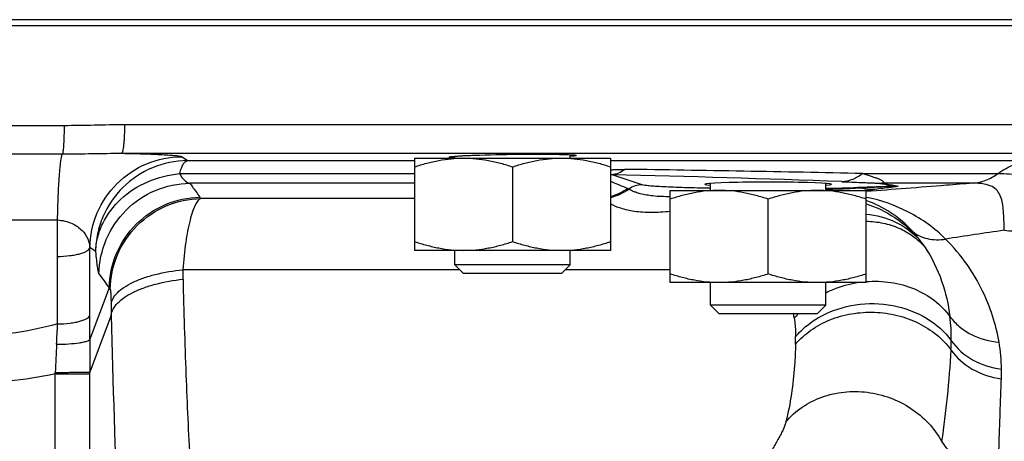
# Model space of a CAD drawing. Units: millimetres. Extents: x -1566 to 1325, y -946 to 1325.
# Drawn here: x 171 to 256, y 1096 to 1132 of the extents above; entities that cross this region are included whole.
import ezdxf

# ---------------------------------------------------------------- set-up
doc = ezdxf.new("R2010")
doc.units = ezdxf.units.MM
doc.header["$LTSCALE"] = 19.36
doc.layers.get('0').update_dxf_attribs({"linetype": 'CONTINUOUS'})
doc.layers.add('3_ALL_AXES', color=7, linetype='CONTINUOUS')

msp = doc.modelspace()

# ---------------------------------------------------------------- linework, layer by layer
at = {"color": 7, "linetype": 'CONTINUOUS'}
for p, q in [((30.7, 1131.856), (301.064, 1131.856)), ((311.382, 1132.356), (156.513, 1132.356)), ((218.717, 1120.356), (218.717, 1120.649)), ((205.217, 1120.356), (205.217, 1112.356)), ((205.217, 1120.356), (222.217, 1120.356)), ((208.717, 1120.356), (208.717, 1120.518)), ((222.217, 1120.356), (222.217, 1112.356)), ((213.717, 1119.597), (213.717, 1113.115)), ((230.885, 1117.556), (230.885, 1118.162)), ((240.885, 1117.556), (240.885, 1118.162)), ((227.385, 1109.556), (227.385, 1117.556)), ((227.385, 1117.556), (244.385, 1117.556)), ((244.385, 1109.556), (244.385, 1117.556)), ((235.885, 1110.315), (235.885, 1116.797)), ((222.217, 1112.356), (205.217, 1112.356)), ((208.717, 1111.106), (208.717, 1112.356)), ((218.717, 1111.106), (218.717, 1112.356)), ((209.467, 1110.356), (208.717, 1111.106)), ((218.717, 1111.106), (208.717, 1111.106)), ((217.967, 1110.356), (218.717, 1111.106)), ((217.967, 1110.356), (209.467, 1110.356)), ((244.385, 1109.556), (227.385, 1109.556)), ((230.885, 1107.606), (230.885, 1109.556)), ((240.885, 1107.606), (240.885, 1109.556)), ((240.885, 1107.606), (230.885, 1107.606)), ((231.635, 1106.856), (230.885, 1107.606)), ((240.135, 1106.856), (240.885, 1107.606)), ((240.135, 1106.856), (231.635, 1106.856))]:
    msp.add_line(p, q, dxfattribs=at)
at = {"color": 9, "linetype": 'CONTINUOUS'}
for p, q in [((180.047, 1123.27), (300.443, 1123.27)), ((156.957, 1123.195), (174.807, 1123.195)), ((157.096, 1120.725), (174.667, 1120.725)), ((179.794, 1120.772), (298.038, 1120.772)), ((185.481, 1120.138), (184.99, 1120.476)), ((185.481, 1120.138), (205.217, 1120.138)), ((222.217, 1120.138), (258.912, 1120.138)), ((184.827, 1119.014), (205.217, 1119.014)), ((244.089, 1119.014), (255.808, 1119.014)), ((205.217, 1118.182), (185.719, 1118.182)), ((224.946, 1118.04), (222.337, 1118.906)), ((253.65, 1118.182), (245.713, 1118.182)), ((246.893, 1117.921), (243.663, 1117.808)), ((205.217, 1116.854), (186.662, 1116.854)), ((157.524, 1114.989), (174.239, 1114.989)), ((174.241, 1111.824), (174.239, 1114.989)), ((177.045, 1106.741), (177.044, 1112.595)), ((174.244, 1105.971), (174.241, 1111.824)), ((209.146, 1110.677), (185.104, 1110.677)), ((227.385, 1110.677), (218.288, 1110.677)), ((178.722, 1109.097), (177.038, 1104.661)), ((178.902, 1106.736), (177.031, 1101.803)), ((174.035, 1101.639), (174.04, 1101.777)), ((174.035, 1069.491), (174.035, 1101.639)), ((174.035, 1101.639), (177.031, 1101.639)), ((177.031, 1101.639), (177.031, 1101.803)), ((177.031, 1069.491), (177.031, 1101.639))]:
    msp.add_line(p, q, dxfattribs=at)
for centre, radius, start, end in [((189.033, -1404.958), 2524.573, 88.750387, 89.219139), ((222.154, 1116.482), 2.431, 85.69981, 88.51594), ((245.471, 1171.749), 58.245, 246.46857, 248.04265), ((190.027, -299.247), 1418.522, 87.889016, 88.694872), ((245.417, 1122.919), 4.746, 270.47022, 273.58606), ((220.922, 1121.824), 5.053, 284.84761, 304.72731), ((220.843, 1121.88), 5.036, 285.84841, 304.47172), ((224.954, 1116.051), 1.988, 90.23735, 125.43678), ((238.322, 1273.44), 155.724, 270.94348, 271.96554), ((238.067, 1176.85), 59.627, 276.0838, 276.6567), ((246.865, 1122.796), 4.875, 270.32776, 273.52315), ((216.743, 1138.408), 37.006, 215.4133, 215.62377), ((241.737, 1107.853), 9.079, 36.77491, 42.42159), ((348.209, 482.633), 638.105, 98.275093, 98.737126), ((239.743, 1106.112), 11.72, 33.97525, 37.75568), ((314.546, 1113.074), 129.465, 181.06074, 181.42212), ((385.942, 1261.433), 257.189, 215.98501, 216.32101), ((209.142, 1128.966), 36.334, 213.14971, 213.38445), ((336.788, 1110.295), 157.926, 180.94978, 181.29142), ((-174.799, 1106.75), 351.843, 359.65975, 359.99856), ((224.17, 1104.568), 14.108, 7.72764, 9.33861), ((243.892, 1101.997), 7.275, 138.08706, 142.11473), ((237.538, 1104.793), 14.235, 358.89855, 7.36911), ((-620.468, 1146.301), 795.734, 356.96838, 357.094828), ((637.2, 1101.983), 460.17, 179.66661, 180.02242), ((221.427, 1104.655), 16.839, 358.53371, 0.70901), ((234.003, 1104.847), 17.77, 356.38547, 358.94252), ((358.554, 1094.497), 184.657, 176.98279, 177.74069), ((241.876, 1101.918), 14.251, 0.56313, 9.95926), ((238.752, 1101.887), 17.375, 357.76911, 0.56354)]:
    msp.add_arc(centre, radius, start, end, dxfattribs=at)
at = {"color": 7, "linetype": 'CONTINUOUS'}
msp.add_ellipse((235.885, 1118.082), major_axis=(5.5, 0), ratio=0.034921, start_param=-0.426919, end_param=3.568512, dxfattribs=at)
at = {"color": 9, "linetype": 'CONTINUOUS'}
for points, knots in [([(174.807, 1123.195), (175.681, 1123.195), (177.428, 1123.227), (179.174, 1123.27), (180.047, 1123.27)], [0, 0, 0, 0, 0.500417, 1, 1, 1, 1]), ([(180.047, 1123.27), (180.047, 1122.958), (180.038, 1122.504), (180.007, 1121.925), (179.977, 1121.554), (179.941, 1121.248), (179.9, 1121.009), (179.859, 1120.863), (179.819, 1120.78), (179.794, 1120.772)], [0, 0, 0, 0, 0.369999, 0.538137, 0.686795, 0.810652, 0.905454, 0.968405, 1, 1, 1, 1]), ([(174.807, 1123.195), (174.807, 1122.906), (174.801, 1122.364), (174.778, 1121.719), (174.749, 1121.28), (174.726, 1121.034), (174.701, 1120.855), (174.681, 1120.759), (174.667, 1120.725)], [0, 0, 0, 0, 0.349751, 0.656312, 0.781277, 0.882029, 0.955569, 1, 1, 1, 1]), ([(174.239, 1114.989), (174.252, 1115.683), (174.28, 1116.683), (174.341, 1117.956), (174.392, 1118.766), (174.45, 1119.456), (174.512, 1120.011), (174.579, 1120.42), (174.632, 1120.643), (174.667, 1120.725)], [0, 0, 0, 0, 0.361186, 0.521168, 0.663029, 0.783921, 0.881468, 0.95385, 1, 1, 1, 1]), ([(174.667, 1120.725), (175.526, 1120.725), (177.235, 1120.745), (178.943, 1120.775), (179.794, 1120.772)], [0, 0, 0, 0, 0.502532, 1, 1, 1, 1]), ([(179.794, 1120.772), (180.161, 1120.765), (180.86, 1120.75), (181.849, 1120.722), (182.716, 1120.69), (183.452, 1120.654), (184.047, 1120.616), (184.453, 1120.58), (184.702, 1120.548), (184.833, 1120.526), (184.925, 1120.505), (184.975, 1120.487), (184.99, 1120.476)], [0, 0, 0, 0, 0.211557, 0.40216, 0.56932, 0.711074, 0.825886, 0.912641, 0.945263, 0.970656, 0.98884, 1, 1, 1, 1]), ([(177.044, 1112.595), (177.061, 1113.621), (177.498, 1115.689), (179.272, 1118.297), (181.894, 1120.049), (183.965, 1120.469), (184.99, 1120.476)], [0, 0, 0, 0, 0.25002, 0.500109, 0.750135, 1, 1, 1, 1]), ([(185.481, 1120.138), (184.456, 1120.13), (182.386, 1119.708), (179.765, 1117.959), (178.286, 1115.775), (177.665, 1113.803), (177.548, 1112.771), (177.54, 1112.256)], [0, 0, 0, 0, 0.249572, 0.499304, 0.7491, 0.87456, 1, 1, 1, 1]), ([(184.827, 1119.014), (184.872, 1119.169), (184.96, 1119.444), (185.117, 1119.792), (185.277, 1120.03), (185.416, 1120.124), (185.481, 1120.138)], [0, 0, 0, 0, 0.361215, 0.644709, 0.852738, 1, 1, 1, 1]), ([(255.808, 1119.014), (256.264, 1119.348), (257.255, 1119.89), (258.365, 1120.114), (258.912, 1120.138)], [0, 0, 0, 0, 0.508247, 1, 1, 1, 1]), ([(177.54, 1112.256), (177.558, 1112.673), (177.684, 1113.514), (178.281, 1115.136), (179.663, 1116.951), (182.024, 1118.455), (183.878, 1118.924), (184.827, 1119.014)], [0, 0, 0, 0, 0.116251, 0.23436, 0.478211, 0.734821, 1, 1, 1, 1]), ([(184.827, 1119.014), (184.887, 1118.9), (185.01, 1118.694), (185.279, 1118.375), (185.543, 1118.216), (185.719, 1118.182)], [0, 0, 0, 0, 0.308101, 0.571458, 1, 1, 1, 1]), ([(222.244, 1119.334), (222.347, 1119.344), (222.745, 1119.376), (223.144, 1119.384), (223.438, 1119.38)], [0, 0, 0, 0, 0.260862, 1, 1, 1, 1]), ([(223.438, 1119.38), (223.276, 1119.243), (222.932, 1119.018), (222.529, 1118.916), (222.337, 1118.906)], [0, 0, 0, 0, 0.523931, 1, 1, 1, 1]), ([(244.089, 1119.014), (243.825, 1118.804), (243.253, 1118.462), (242.597, 1118.322), (242.279, 1118.312)], [0, 0, 0, 0, 0.514217, 1, 1, 1, 1]), ([(244.089, 1119.014), (244.213, 1118.978), (244.455, 1118.908), (244.804, 1118.799), (245.125, 1118.69), (245.373, 1118.597), (245.55, 1118.523), (245.665, 1118.469), (245.763, 1118.417), (245.84, 1118.364), (245.895, 1118.319), (245.913, 1118.249), (245.826, 1118.196), (245.76, 1118.189), (245.713, 1118.182)], [0, 0, 0, 0, 0.175343, 0.341404, 0.49616, 0.636562, 0.699958, 0.757687, 0.808544, 0.850925, 0.882998, 0.905394, 0.93549, 1, 1, 1, 1]), ([(253.65, 1118.182), (254.031, 1118.215), (254.801, 1118.396), (255.489, 1118.78), (255.808, 1119.014)], [0, 0, 0, 0, 0.491934, 1, 1, 1, 1]), ([(255.808, 1119.014), (256.491, 1119.014), (257.737, 1118.941), (259.428, 1118.482), (260.782, 1117.703), (261.504, 1117.019), (261.833, 1116.652)], [0, 0, 0, 0, 0.306703, 0.556971, 0.778983, 1, 1, 1, 1]), ([(177.832, 1110.315), (177.85, 1111.334), (178.287, 1113.387), (180.045, 1115.981), (182.644, 1117.733), (184.699, 1118.166), (185.719, 1118.182)], [0, 0, 0, 0, 0.249765, 0.499825, 0.749987, 1, 1, 1, 1]), ([(185.719, 1118.182), (185.791, 1118.08), (186.079, 1117.674), (186.367, 1117.268), (186.583, 1116.964)], [0, 0, 0, 0, 0.250984, 1, 1, 1, 1]), ([(242.279, 1118.312), (242.563, 1118.301), (243.124, 1118.279), (243.819, 1118.251), (244.362, 1118.228), (244.755, 1118.21), (245.071, 1118.197), (245.302, 1118.182), (245.409, 1118.18), (245.455, 1118.173)], [0, 0, 0, 0, 0.268166, 0.529522, 0.656868, 0.781033, 0.899948, 0.955315, 1, 1, 1, 1]), ([(253.65, 1118.182), (252.88, 1118.121), (249.795, 1117.875), (246.709, 1117.631), (244.394, 1117.448)], [0, 0, 0, 0, 0.249568, 1, 1, 1, 1]), ([(245.455, 1118.173), (245.591, 1118.153), (246.072, 1118.079), (246.551, 1117.994), (246.893, 1117.921)], [0, 0, 0, 0, 0.281214, 1, 1, 1, 1]), ([(245.713, 1118.182), (245.85, 1118.162), (246.335, 1118.088), (246.819, 1118.003), (247.165, 1117.93)], [0, 0, 0, 0, 0.280977, 1, 1, 1, 1]), ([(256.369, 1114.095), (256.361, 1114.387), (256.346, 1114.941), (256.307, 1115.725), (256.227, 1116.418), (256.076, 1117.022), (255.791, 1117.545), (255.287, 1117.94), (254.543, 1118.154), (253.974, 1118.183), (253.65, 1118.182)], [0, 0, 0, 0, 0.151209, 0.286218, 0.405506, 0.510666, 0.606797, 0.707067, 0.832502, 1, 1, 1, 1]), ([(223.801, 1117.671), (223.776, 1117.689), (223.74, 1117.709), (223.703, 1117.725), (223.693, 1117.729)], [0, 0, 0, 0, 0.738771, 1, 1, 1, 1]), ([(227.383, 1117.009), (226.881, 1117.003), (226.008, 1117.029), (225.013, 1117.199), (224.432, 1117.373), (224.142, 1117.484), (223.94, 1117.579), (223.837, 1117.641), (223.801, 1117.671)], [0, 0, 0, 0, 0.408806, 0.709317, 0.818638, 0.90221, 0.961991, 1, 1, 1, 1]), ([(230.885, 1117.738), (230.132, 1117.751), (229.057, 1117.775), (227.701, 1117.822), (226.864, 1117.858), (226.165, 1117.898), (225.616, 1117.939), (225.226, 1117.983), (225.019, 1118.015), (224.946, 1118.04)], [0, 0, 0, 0, 0.379312, 0.542174, 0.683745, 0.801871, 0.894767, 0.961079, 1, 1, 1, 1]), ([(243.96, 1117.753), (243.732, 1117.74), (242.707, 1117.685), (241.682, 1117.642), (240.886, 1117.612)], [0, 0, 0, 0, 0.223359, 1, 1, 1, 1]), ([(246.893, 1117.921), (246.789, 1117.912), (246.565, 1117.9), (246.095, 1117.872), (245.222, 1117.823), (244.468, 1117.781), (243.96, 1117.753)], [0, 0, 0, 0, 0.10724, 0.228434, 0.480769, 1, 1, 1, 1]), ([(244.979, 1117.625), (244.894, 1117.623), (244.551, 1117.627), (244.209, 1117.684), (243.96, 1117.753)], [0, 0, 0, 0, 0.248383, 1, 1, 1, 1]), ([(247.165, 1117.93), (247.168, 1117.929), (247.173, 1117.93), (247.174, 1117.922), (247.166, 1117.92), (247.152, 1117.914), (247.124, 1117.907), (247.085, 1117.899), (247.037, 1117.89), (246.984, 1117.881), (246.926, 1117.872), (246.797, 1117.852), (246.587, 1117.823), (246.184, 1117.77), (245.645, 1117.704), (245.205, 1117.652), (244.979, 1117.625)], [0, 0, 0, 0, 0.003796, 0.005292, 0.008235, 0.013064, 0.027249, 0.045882, 0.067751, 0.092092, 0.118368, 0.146217, 0.268852, 0.403433, 0.693318, 1, 1, 1, 1]), ([(178.722, 1109.097), (178.74, 1110.114), (179.175, 1112.163), (180.926, 1114.754), (183.516, 1116.507), (185.566, 1116.945), (186.583, 1116.964)], [0, 0, 0, 0, 0.249772, 0.499833, 0.74999, 1, 1, 1, 1]), ([(178.804, 1108.973), (178.82, 1109.991), (179.252, 1112.042), (181.002, 1114.637), (183.592, 1116.395), (185.644, 1116.834), (186.662, 1116.854)], [0, 0, 0, 0, 0.249773, 0.499835, 0.749993, 1, 1, 1, 1]), ([(186.662, 1116.854), (186.566, 1116.816), (186.371, 1116.635), (186.144, 1116.239), (185.922, 1115.672), (185.618, 1114.607), (185.317, 1112.923), (185.166, 1111.477), (185.104, 1110.677)], [0, 0, 0, 0, 0.047904, 0.117216, 0.210752, 0.328357, 0.629113, 1, 1, 1, 1]), ([(248.439, 1113.977), (247.87, 1114.599), (246.614, 1115.677), (245.134, 1116.417), (244.386, 1116.681)], [0, 0, 0, 0, 0.515304, 1, 1, 1, 1]), ([(244.386, 1116.397), (245.257, 1116.118), (246.97, 1115.291), (248.39, 1114.022), (249.009, 1113.288)], [0, 0, 0, 0, 0.487759, 1, 1, 1, 1]), ([(251.28, 1113.334), (250.34, 1114.266), (248.182, 1115.824), (245.677, 1116.694), (244.412, 1116.947)], [0, 0, 0, 0, 0.506654, 1, 1, 1, 1]), ([(227.384, 1115.731), (226.83, 1115.668), (225.79, 1115.596), (224.346, 1115.686), (223.168, 1115.95), (222.498, 1116.222), (222.213, 1116.36)], [0, 0, 0, 0, 0.316779, 0.590971, 0.819794, 1, 1, 1, 1]), ([(256.369, 1114.095), (257.434, 1113.953), (259.626, 1114.176), (261.501, 1115.357), (262.209, 1116.127)], [0, 0, 0, 0, 0.506787, 1, 1, 1, 1]), ([(174.239, 1114.989), (174.671, 1114.969), (175.457, 1114.787), (176.363, 1114.168), (176.892, 1113.41), (177.028, 1112.858), (177.044, 1112.595)], [0, 0, 0, 0, 0.32327, 0.585089, 0.802908, 1, 1, 1, 1]), ([(244.386, 1115.494), (245.263, 1115.419), (246.985, 1114.969), (248.427, 1113.917), (249.009, 1113.288)], [0, 0, 0, 0, 0.506924, 1, 1, 1, 1]), ([(244.386, 1114.884), (244.879, 1114.876), (245.854, 1114.77), (247.236, 1114.333), (248.468, 1113.634), (249.16, 1113.006), (249.462, 1112.662)], [0, 0, 0, 0, 0.25991, 0.512565, 0.758651, 1, 1, 1, 1]), ([(248.439, 1113.977), (248.614, 1113.83), (249.014, 1113.574), (249.965, 1113.252), (250.758, 1113.254), (251.28, 1113.334)], [0, 0, 0, 0, 0.229408, 0.469719, 1, 1, 1, 1]), ([(255.912, 1104.383), (255.64, 1105.935), (254.879, 1108.3), (253.15, 1111.245), (251.964, 1112.656), (251.28, 1113.334)], [0, 0, 0, 0, 0.462689, 0.717301, 1, 1, 1, 1]), ([(174.241, 1111.824), (174.592, 1111.83), (175.103, 1111.863), (175.75, 1111.961), (176.163, 1112.053), (176.511, 1112.165), (176.818, 1112.306), (177.02, 1112.47), (177.044, 1112.595)], [0, 0, 0, 0, 0.351457, 0.510966, 0.653338, 0.774798, 0.87288, 1, 1, 1, 1]), ([(177.54, 1112.256), (177.558, 1112.003), (177.594, 1111.557), (177.662, 1110.979), (177.725, 1110.609), (177.784, 1110.409), (177.814, 1110.339), (177.832, 1110.315)], [0, 0, 0, 0, 0.385538, 0.681793, 0.88632, 0.954202, 1, 1, 1, 1]), ([(249.462, 1112.662), (250.081, 1111.746), (251.034, 1109.779), (251.519, 1107.662), (251.655, 1106.619)], [0, 0, 0, 0, 0.512394, 1, 1, 1, 1]), ([(178.884, 1107.677), (178.906, 1107.854), (179.039, 1108.227), (179.437, 1108.724), (180.021, 1109.186), (180.777, 1109.605), (181.689, 1109.974), (183.133, 1110.4), (184.298, 1110.593), (185.104, 1110.677)], [0, 0, 0, 0, 0.073622, 0.158842, 0.260165, 0.378985, 0.514689, 0.665388, 1, 1, 1, 1]), ([(178.902, 1106.736), (178.924, 1106.918), (179.054, 1107.301), (179.451, 1107.817), (180.034, 1108.297), (180.79, 1108.734), (181.702, 1109.119), (183.147, 1109.566), (184.314, 1109.771), (185.122, 1109.861)], [0, 0, 0, 0, 0.075097, 0.161374, 0.263249, 0.382149, 0.517521, 0.667541, 1, 1, 1, 1]), ([(185.122, 1109.861), (185.19, 1107.092), (185.349, 1101.801), (185.685, 1094.315), (186.118, 1087.782), (186.499, 1083.776), (186.711, 1081.965)], [0, 0, 0, 0, 0.297231, 0.568174, 0.804362, 1, 1, 1, 1]), ([(240.884, 1108.679), (241.095, 1108.786), (241.964, 1109.183), (242.894, 1109.443), (243.603, 1109.558)], [0, 0, 0, 0, 0.247856, 1, 1, 1, 1]), ([(244.378, 1109.651), (245.095, 1109.707), (246.531, 1109.658), (248.571, 1109.1), (250.344, 1108.093), (251.281, 1107.14), (251.655, 1106.619)], [0, 0, 0, 0, 0.263118, 0.519612, 0.765606, 1, 1, 1, 1]), ([(178.804, 1108.973), (178.812, 1108.961), (178.821, 1108.918), (178.833, 1108.838), (178.844, 1108.72), (178.86, 1108.495), (178.874, 1108.144), (178.881, 1107.844), (178.884, 1107.677)], [0, 0, 0, 0, 0.033927, 0.097059, 0.188713, 0.30729, 0.615839, 1, 1, 1, 1]), ([(238.261, 1104.224), (238.647, 1104.68), (239.569, 1105.509), (241.237, 1106.399), (243.123, 1106.924), (245.114, 1107.052), (247.09, 1106.777), (248.932, 1106.115), (250.53, 1105.104), (251.388, 1104.21), (251.738, 1103.727)], [0, 0, 0, 0, 0.117492, 0.24092, 0.369155, 0.500044, 0.630927, 0.759141, 0.88254, 1, 1, 1, 1]), ([(240.479, 1106.652), (241.402, 1107.15), (243.47, 1107.812), (246.685, 1107.747), (249.64, 1106.676), (251.203, 1105.306), (251.77, 1104.519)], [0, 0, 0, 0, 0.253643, 0.513168, 0.76515, 1, 1, 1, 1]), ([(174.244, 1105.971), (174.595, 1105.977), (175.106, 1106.009), (175.752, 1106.108), (176.164, 1106.2), (176.512, 1106.312), (176.818, 1106.453), (177.021, 1106.616), (177.045, 1106.741)], [0, 0, 0, 0, 0.351488, 0.51099, 0.653348, 0.774793, 0.872866, 1, 1, 1, 1]), ([(178.902, 1106.736), (179.04, 1100.783), (179.293, 1092.353), (179.834, 1081.878), (180.154, 1077.354), (180.331, 1075.306)], [0, 0, 0, 0, 0.567693, 0.803967, 1, 1, 1, 1]), ([(238.15, 1106.465), (238.168, 1106.334), (238.231, 1105.803), (238.261, 1105.267), (238.266, 1104.864)], [0, 0, 0, 0, 0.246039, 1, 1, 1, 1]), ([(238.266, 1104.864), (238.413, 1105.042), (239.059, 1105.743), (239.846, 1106.31), (240.479, 1106.652)], [0, 0, 0, 0, 0.243322, 1, 1, 1, 1]), ([(251.655, 1106.619), (251.883, 1106.303), (252.433, 1105.717), (253.81, 1104.8), (255.064, 1104.456), (255.912, 1104.383)], [0, 0, 0, 0, 0.23635, 0.482579, 1, 1, 1, 1]), ([(174.244, 1105.971), (172.882, 1105.606), (170.112, 1105.043), (165.882, 1104.754), (161.652, 1105.043), (158.881, 1105.606), (157.52, 1105.971)], [0, 0, 0, 0, 0.250009, 0.5, 0.749991, 1, 1, 1, 1]), ([(174.153, 1104.217), (174.512, 1104.217), (175.179, 1104.236), (175.965, 1104.309), (176.48, 1104.401), (176.754, 1104.475), (176.937, 1104.549), (177.026, 1104.623), (177.038, 1104.661)], [0, 0, 0, 0, 0.36367, 0.674423, 0.797105, 0.892851, 0.959771, 1, 1, 1, 1]), ([(251.77, 1104.519), (252.244, 1103.844), (253.582, 1102.688), (255.253, 1102.166), (256.126, 1102.058)], [0, 0, 0, 0, 0.483704, 1, 1, 1, 1]), ([(238.261, 1104.224), (238.245, 1103.603), (238.138, 1101.344), (237.822, 1099.089), (237.427, 1097.496)], [0, 0, 0, 0, 0.274737, 1, 1, 1, 1]), ([(251.738, 1103.727), (251.655, 1102.37), (251.439, 1099.721), (251.114, 1097.083), (250.923, 1095.799)], [0, 0, 0, 0, 0.511607, 1, 1, 1, 1]), ([(251.738, 1103.727), (252.215, 1103.044), (253.557, 1101.872), (255.236, 1101.328), (256.114, 1101.211)], [0, 0, 0, 0, 0.484622, 1, 1, 1, 1]), ([(174.035, 1101.639), (171.36, 1101.079), (165.882, 1100.49), (160.403, 1101.079), (157.729, 1101.639)], [0, 0, 0, 0, 0.5, 1, 1, 1, 1]), ([(174.04, 1101.777), (174.41, 1101.777), (174.949, 1101.778), (175.636, 1101.781), (176.077, 1101.784), (176.445, 1101.789), (176.727, 1101.791), (176.912, 1101.798), (177.003, 1101.798), (177.031, 1101.803)], [0, 0, 0, 0, 0.371165, 0.539946, 0.689335, 0.813955, 0.909352, 0.972111, 1, 1, 1, 1]), ([(255.835, 1093.009), (255.84, 1093.354), (255.873, 1094.041), (255.903, 1095.071), (255.935, 1096.099), (255.983, 1097.466), (256.037, 1099.17), (256.088, 1100.532), (256.114, 1101.211)], [0, 0, 0, 0, 0.125864, 0.251415, 0.376738, 0.501838, 0.751509, 1, 1, 1, 1]), ([(237.427, 1097.496), (237.831, 1097.973), (238.791, 1098.829), (240.529, 1099.707), (242.475, 1100.146), (244.504, 1100.122), (246.489, 1099.638), (248.304, 1098.724), (249.836, 1097.438), (250.615, 1096.367), (250.923, 1095.799)], [0, 0, 0, 0, 0.11876, 0.240924, 0.36641, 0.494312, 0.623177, 0.751337, 0.877276, 1, 1, 1, 1]), ([(237.427, 1097.496), (237.403, 1097.397), (237.341, 1097.175), (237.19, 1096.831), (237.004, 1096.448), (236.718, 1095.904), (236.326, 1095.216), (235.995, 1094.67), (235.826, 1094.397)], [0, 0, 0, 0, 0.087528, 0.197471, 0.321419, 0.452408, 0.724925, 1, 1, 1, 1]), ([(250.923, 1095.799), (251.164, 1095.409), (251.773, 1094.676), (253.354, 1093.526), (254.837, 1093.09), (255.835, 1093.009)], [0, 0, 0, 0, 0.236284, 0.483894, 1, 1, 1, 1])]:
    msp.add_open_spline(points, degree=3, knots=knots, dxfattribs=at)
at = {"color": 7, "linetype": 'CONTINUOUS'}
for points, knots in [([(210.422, 1120.608), (211.651, 1120.653), (214.046, 1120.698), (216.441, 1120.706), (217.606, 1120.685)], [0, 0, 0, 0, 0.513365, 1, 1, 1, 1]), ([(217.606, 1120.685), (217.727, 1120.683), (217.955, 1120.678), (218.275, 1120.669), (218.552, 1120.658), (218.782, 1120.647), (218.964, 1120.633), (219.094, 1120.62), (219.173, 1120.607), (219.207, 1120.596), (219.217, 1120.588), (219.217, 1120.584)], [0, 0, 0, 0, 0.223376, 0.422074, 0.593768, 0.736429, 0.84892, 0.930319, 0.980078, 0.99335, 1, 1, 1, 1]), ([(205.217, 1119.597), (205.562, 1119.712), (206.256, 1119.922), (207.315, 1120.166), (208.387, 1120.321), (209.108, 1120.356), (209.467, 1120.356)], [0, 0, 0, 0, 0.251423, 0.501757, 0.751155, 1, 1, 1, 1]), ([(208.217, 1120.437), (208.217, 1120.442), (208.232, 1120.452), (208.259, 1120.46), (208.306, 1120.471), (208.403, 1120.487), (208.57, 1120.506), (208.821, 1120.527), (209.138, 1120.549), (209.516, 1120.57), (209.951, 1120.59), (210.259, 1120.602), (210.422, 1120.608)], [0, 0, 0, 0, 0.006313, 0.019728, 0.041116, 0.070555, 0.153385, 0.267467, 0.411223, 0.582811, 0.779974, 1, 1, 1, 1]), ([(208.713, 1120.368), (208.641, 1120.373), (208.517, 1120.381), (208.363, 1120.396), (208.27, 1120.412), (208.229, 1120.424), (208.217, 1120.433), (208.217, 1120.437)], [0, 0, 0, 0, 0.426821, 0.73617, 0.925264, 0.975446, 1, 1, 1, 1]), ([(209.467, 1120.356), (209.827, 1120.356), (210.547, 1120.321), (211.619, 1120.166), (212.678, 1119.922), (213.372, 1119.712), (213.717, 1119.597)], [0, 0, 0, 0, 0.248843, 0.498242, 0.748576, 1, 1, 1, 1]), ([(213.717, 1119.597), (214.062, 1119.712), (214.756, 1119.922), (215.815, 1120.166), (216.887, 1120.321), (217.608, 1120.356), (217.967, 1120.356)], [0, 0, 0, 0, 0.251423, 0.501757, 0.751155, 1, 1, 1, 1]), ([(217.967, 1120.356), (218.327, 1120.356), (219.047, 1120.321), (220.119, 1120.166), (221.178, 1119.922), (221.872, 1119.712), (222.217, 1119.597)], [0, 0, 0, 0, 0.248843, 0.498242, 0.748576, 1, 1, 1, 1]), ([(219.217, 1120.584), (219.217, 1120.58), (219.205, 1120.571), (219.165, 1120.558), (219.071, 1120.54), (218.917, 1120.522), (218.793, 1120.51), (218.721, 1120.504)], [0, 0, 0, 0, 0.02417, 0.074452, 0.264157, 0.573423, 1, 1, 1, 1]), ([(231.635, 1117.556), (231.276, 1117.556), (230.555, 1117.521), (229.483, 1117.366), (228.424, 1117.122), (227.73, 1116.912), (227.385, 1116.797)], [0, 0, 0, 0, 0.248843, 0.498242, 0.748576, 1, 1, 1, 1]), ([(235.885, 1116.797), (235.541, 1116.912), (234.846, 1117.122), (233.787, 1117.366), (232.715, 1117.521), (231.995, 1117.556), (231.635, 1117.556)], [0, 0, 0, 0, 0.251423, 0.501757, 0.751155, 1, 1, 1, 1]), ([(240.135, 1117.556), (239.776, 1117.556), (239.055, 1117.521), (237.983, 1117.366), (236.924, 1117.122), (236.23, 1116.912), (235.885, 1116.797)], [0, 0, 0, 0, 0.248843, 0.498242, 0.748576, 1, 1, 1, 1]), ([(244.385, 1116.797), (244.041, 1116.912), (243.346, 1117.122), (242.287, 1117.366), (241.215, 1117.521), (240.495, 1117.556), (240.135, 1117.556)], [0, 0, 0, 0, 0.251423, 0.501757, 0.751155, 1, 1, 1, 1]), ([(205.217, 1113.115), (205.562, 1113), (206.256, 1112.79), (207.315, 1112.546), (208.387, 1112.392), (209.108, 1112.356), (209.467, 1112.356)], [0, 0, 0, 0, 0.251423, 0.501757, 0.751155, 1, 1, 1, 1]), ([(209.467, 1112.356), (209.827, 1112.356), (210.547, 1112.392), (211.619, 1112.546), (212.678, 1112.79), (213.372, 1113), (213.717, 1113.115)], [0, 0, 0, 0, 0.248843, 0.498242, 0.748576, 1, 1, 1, 1]), ([(213.717, 1113.115), (214.062, 1113), (214.756, 1112.79), (215.815, 1112.546), (216.887, 1112.392), (217.608, 1112.356), (217.967, 1112.356)], [0, 0, 0, 0, 0.251423, 0.501757, 0.751155, 1, 1, 1, 1]), ([(217.967, 1112.356), (218.327, 1112.356), (219.047, 1112.392), (220.119, 1112.546), (221.178, 1112.79), (221.872, 1113), (222.217, 1113.115)], [0, 0, 0, 0, 0.248843, 0.498242, 0.748576, 1, 1, 1, 1]), ([(231.635, 1109.556), (231.276, 1109.556), (230.555, 1109.592), (229.483, 1109.746), (228.424, 1109.99), (227.73, 1110.2), (227.385, 1110.315)], [0, 0, 0, 0, 0.248843, 0.498242, 0.748576, 1, 1, 1, 1]), ([(235.885, 1110.315), (235.541, 1110.2), (234.846, 1109.99), (233.787, 1109.746), (232.715, 1109.592), (231.995, 1109.556), (231.635, 1109.556)], [0, 0, 0, 0, 0.251423, 0.501757, 0.751155, 1, 1, 1, 1]), ([(240.135, 1109.556), (239.776, 1109.556), (239.055, 1109.592), (237.983, 1109.746), (236.924, 1109.99), (236.23, 1110.2), (235.885, 1110.315)], [0, 0, 0, 0, 0.248843, 0.498242, 0.748576, 1, 1, 1, 1]), ([(244.385, 1110.315), (244.041, 1110.2), (243.346, 1109.99), (242.287, 1109.746), (241.215, 1109.592), (240.495, 1109.556), (240.135, 1109.556)], [0, 0, 0, 0, 0.251423, 0.501757, 0.751155, 1, 1, 1, 1])]:
    msp.add_open_spline(points, degree=3, knots=knots, dxfattribs=at)
at = {"color": 9, "linetype": 'CONTINUOUS'}
for points in [[(243.663, 1117.808), (243.764, 1117.805), (243.865, 1117.785), (243.96, 1117.753)], [(177.54, 1112.256), (177.374, 1112.369), (177.209, 1112.482), (177.044, 1112.595)]]:
    msp.add_open_spline(points, degree=3, dxfattribs=at)
at = {"layer": '3_ALL_AXES', "color": 7, "linetype": 'CONTINUOUS'}
msp.add_line((31.065, 1131.856), (300.698, 1131.856), dxfattribs=at)

doc.saveas('drawing.dxf')
